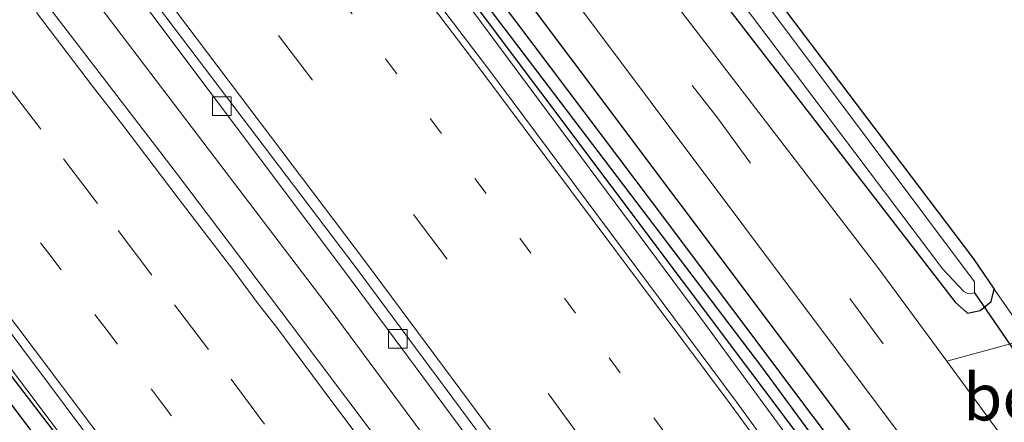
# Model space of a CAD drawing. Units: metres. Extents: x 164511 to 170003, y 369468 to 375000.
# Drawn here: x 169897 to 169949, y 369763 to 369784 of the extents above; entities that cross this region are included whole.
import ezdxf
from ezdxf.enums import TextEntityAlignment as Align

# ---------------------------------------------------------------- set-up
doc = ezdxf.new("R2010")
doc.units = ezdxf.units.M
doc.linetypes.add('VW-1-3_STREEP', pattern=[4, 1, -3])
doc.linetypes.add('VW-3-9_STREEP', pattern=[12, 3, -9])
doc.layers.get('0').update_dxf_attribs({"lineweight": 25})
for name, color, linetype, lineweight in [('B-ME-BV-GELEIDECONSTRUCTIE-GELEIDERAIL-L-B1', 213, 'BV-GELEIDERAIL', 18), ('B-ME-IE-GRASLAND-GV-B6', 93, 'Continuous', 18), ('B-ME-IE-GRONDWERKLIJN-GROND_INGERICHT-GV-B6', 253, 'Continuous', 18), ('B-ME-OG-WATER-GV-B6', 153, 'Continuous', 18), ('B-ME-VH-VERH_SOORT-BETON-OVERIG-GV-B6', 8, 'IE-TERREINAFSCHEIDING-NATUURLIJK-HOUTWAL', 18), ('B-ME-VH-VERH_SOORT-BITUMEN-GV-B6', 8, 'IE-TERREINAFSCHEIDING-NATUURLIJK-HOUTWAL', 18), ('B-ME-VV-KOLK-S-B1', 8, 'Continuous', 18), ('B-ME-VW-MARKERING-13STREEP-045-L-B1', 255, 'VW-1-3_STREEP', 18), ('B-ME-VW-MARKERING-39STREEP-015-L-B1', 255, 'VW-3-9_STREEP', 18), ('B-ME-VW-MARKERING-STREEP-015-L-B1', 7, 'Continuous', 18)]:
    doc.layers.add(name, color=color, linetype=linetype, lineweight=lineweight)
for name, color, linetype in [('B-ME-GR-BOMENRIJ-L-B1', 10, 'Continuous'), ('B-ME-GW-INSTEEKWATERGANG-L-B1', 10, 'Continuous'), ('B-ME-GW-WATERGANG-GREPPEL-L-B1', 10, 'Continuous'), ('B-ME-KW-DUIKER-L-B1', 10, 'Continuous')]:
    doc.layers.add(name, color=color, linetype=linetype)
doc.styles.add('NLCS-ISO', font='NLCS-ISO.TTF')
doc.linetypes.add('BV-GELEIDERAIL', pattern='A,10,-3,[108,NLCS.SHX,S=1,R=0,X=0,Y=0],-3', length=16)
doc.linetypes.add('IE-TERREINAFSCHEIDING-NATUURLIJK-HOUTWAL', pattern='A,7,-1.5,[67,NLCS.SHX,S=0.75,R=45,X=0,Y=0],-1.5,7,-1.5,[70,NLCS.SHX,S=0.75,R=0,X=0,Y=0],-1.5', length=20)

# ---------------------------------------------------------------- blocks, each defined once
blk = doc.blocks.new('kolk')
blk.add_lwpolyline([(-0.5, -0.5), (0.5, -0.5), (0.5, 0.5), (-0.5, 0.5)], close=True)

msp = doc.modelspace()

# ---------------------------------------------------------------- linework, layer by layer
at = {"layer": 'B-ME-BV-GELEIDECONSTRUCTIE-GELEIDERAIL-L-B1'}
for points in [[(169887.5538, 369828.0042, 28.408), (169890.9879, 369823.5822, 28.4138), (169897.6318, 369815.0268, 28.425), (169908.6218, 369800.8748, 28.478), (169920.8448, 369784.8628, 28.598), (169933.3558, 369768.0098, 28.691), (169947.8338, 369748.2238, 28.771), (169951.0076, 369743.7388, 28.7787), (169961.0528, 369729.5438, 28.803), (169973.5338, 369711.2968, 28.866), (169984.3798, 369694.8378, 28.936), (169988.0248, 369689.2608, 28.927), (169995.2278, 369678.1408, 28.869), (170000, 369670.3188, 28.8588)], [(169887.5538, 369828.0042, 28.408), (169890.9879, 369823.5822, 28.4138), (169897.6318, 369815.0268, 28.425), (169908.6218, 369800.8748, 28.478), (169920.8448, 369784.8628, 28.598), (169933.3558, 369768.0098, 28.691), (169947.8338, 369748.2238, 28.771), (169951.0076, 369743.7388, 28.7787), (169961.0528, 369729.5438, 28.803), (169973.5338, 369711.2968, 28.866), (169984.3798, 369694.8378, 28.936), (169988.0248, 369689.2608, 28.927), (169995.2278, 369678.1408, 28.869), (170000, 369670.3188, 28.8588)], [(170000, 369640.8169, 28.973), (169993.0644, 369652.2459, 28.999), (169977.2385, 369677.0989, 28.887), (169963.362, 369698.2587, 28.843), (169947.6188, 369721.427, 28.722), (169933.0841, 369742.0209, 28.642), (169913.261, 369768.8299, 28.567), (169892.3569, 369796.3341, 28.673), (169875.2877, 369818.4086, 28.6786)], [(170000, 369640.8169, 28.973), (169993.0644, 369652.2459, 28.999), (169977.2385, 369677.0989, 28.887), (169963.362, 369698.2587, 28.843), (169947.6188, 369721.427, 28.722), (169933.0841, 369742.0209, 28.642), (169913.261, 369768.8299, 28.567), (169892.3569, 369796.3341, 28.673), (169875.2877, 369818.4086, 28.6786)], [(169860.3994, 369811.6774, 28.2781), (169864.3655, 369806.5609, 28.2639), (169865.7453, 369804.7809, 28.259), (169879.5953, 369787.3299, 28.268), (169893.2133, 369769.5609, 28.232), (169906.9163, 369751.3649, 28.242), (169919.5493, 369734.1219, 28.273), (169923.9224, 369728.0124, 28.2869), (169929.9553, 369719.5839, 28.306), (169942.4193, 369701.5729, 28.359), (169955.2443, 369682.5639, 28.464), (169966.3693, 369665.9279, 28.579), (169978.0183, 369647.2019, 28.63), (169980.3613, 369643.3697, 28.6559), (169990.3933, 369626.9619, 28.767), (170000, 369611.152, 28.8881)], [(169860.3994, 369811.6774, 28.2781), (169864.3655, 369806.5609, 28.2639), (169865.7453, 369804.7809, 28.259), (169879.5953, 369787.3299, 28.268), (169893.2133, 369769.5609, 28.232), (169906.9163, 369751.3649, 28.242), (169919.5493, 369734.1219, 28.273), (169923.9224, 369728.0124, 28.2869), (169929.9553, 369719.5839, 28.306), (169942.4193, 369701.5729, 28.359), (169955.2443, 369682.5639, 28.464), (169966.3693, 369665.9279, 28.579), (169978.0183, 369647.2019, 28.63), (169980.3613, 369643.3697, 28.6559), (169990.3933, 369626.9619, 28.767), (170000, 369611.152, 28.8881)]]:
    msp.add_polyline3d(points, dxfattribs=at)
at = {"layer": 'B-ME-GR-BOMENRIJ-L-B1'}
msp.add_polyline3d([(169889.784, 369829.344, 27.561), (169920.331, 369790.035, 27.618), (169943.268, 369759.446, 27.627), (169966.343, 369727.905, 27.707)], dxfattribs=at)
at = {"layer": 'B-ME-GW-INSTEEKWATERGANG-L-B1'}
for points in [[(169899.743, 369835.332, 27.558), (169905.039, 369827.948, 27.346), (169918.59, 369810.379, 27.408), (169933.308, 369790.583, 27.426), (169947.651, 369771.594, 27.404), (169948.767, 369769.971, 27.404)], [(169896.881, 369833.611, 27.562), (169911.965, 369814.193, 27.533), (169929.516, 369791.507, 27.475), (169946.68, 369769.272, 27.408), (169947.336, 369768.685, 27.404), (169948.01, 369768.836, 27.404), (169948.605, 369769.31, 27.404), (169948.767, 369769.971, 27.404)], [(169889.23, 369829.011, 27.616), (169910.619, 369800.959, 27.649), (169930.404, 369774.683, 27.613), (169952.068, 369745.809, 27.613), (169971.49, 369718.584, 27.564), (169985.15, 369697.615, 27.56), (169997.767, 369678.122, 27.778), (170000, 369674.5244, 27.8051)], [(169889.23, 369829.011, 27.616), (169910.619, 369800.959, 27.649), (169930.404, 369774.683, 27.613), (169952.068, 369745.809, 27.613), (169971.49, 369718.584, 27.564), (169985.15, 369697.615, 27.56), (169997.767, 369678.122, 27.778), (170000, 369674.5244, 27.8051)], [(169887.861, 369828.189, 27.642), (169900.049, 369812.415, 27.538), (169920.709, 369785.565, 27.671), (169939.588, 369760.383, 27.68), (169955.159, 369739.028, 27.702), (169967.139, 369722.254, 27.72), (169972.207, 369714.47, 27.765), (169979.251, 369703.963, 27.885), (169987.223, 369691.822, 27.916), (169998.713, 369674.442, 27.956), (170000, 369672.3776, 27.9648)], [(169887.861, 369828.189, 27.642), (169900.049, 369812.415, 27.538), (169920.709, 369785.565, 27.671), (169939.588, 369760.383, 27.68), (169955.159, 369739.028, 27.702), (169967.139, 369722.254, 27.72), (169972.207, 369714.47, 27.765), (169979.251, 369703.963, 27.885), (169987.223, 369691.822, 27.916), (169998.713, 369674.442, 27.956), (170000, 369672.3776, 27.9648)], [(169860.462, 369811.715, 27.48), (169873.263, 369795.06, 27.524), (169888.13, 369775.759, 27.64), (169904.62, 369754.252, 27.622), (169920.334, 369732.672, 27.578), (169938.171, 369707.308, 27.555), (169952.852, 369685.379, 27.573)]]:
    msp.add_polyline3d(points, dxfattribs=at)
at = {"layer": 'B-ME-GW-WATERGANG-GREPPEL-L-B1'}
for points in [[(169888.383, 369828.503, 26.971), (169901.445, 369811.531, 27.016), (169918.495, 369789.285, 27.016), (169936.308, 369765.813, 26.963), (169954.624, 369740.841, 27.056), (169971.048, 369717.696, 27.065), (169979.292, 369704.973, 27.141), (169992.975, 369684.37, 27.154), (170000, 369673.2959, 27.1716)], [(169888.383, 369828.503, 26.971), (169901.445, 369811.531, 27.016), (169918.495, 369789.285, 27.016), (169936.308, 369765.813, 26.963), (169954.624, 369740.841, 27.056), (169971.048, 369717.696, 27.065), (169979.292, 369704.973, 27.141), (169992.975, 369684.37, 27.154), (170000, 369673.2959, 27.1716)], [(169859.689, 369811.251, 26.548), (169874.199, 369792.318, 26.593), (169893.913, 369766.77, 26.736), (169911.519, 369743.263, 26.691), (169931.201, 369715.827, 26.78), (169950.689, 369687.16, 26.803), (169967.573, 369660.656, 26.803), (169983.415, 369634.372, 26.954), (170000, 369606.6449, 26.9707)], [(169859.689, 369811.251, 26.548), (169874.199, 369792.318, 26.593), (169893.913, 369766.77, 26.736), (169911.519, 369743.263, 26.691), (169931.201, 369715.827, 26.78), (169950.689, 369687.16, 26.803), (169967.573, 369660.656, 26.803), (169983.415, 369634.372, 26.954), (170000, 369606.6449, 26.9707)]]:
    msp.add_polyline3d(points, dxfattribs=at)
at = {"layer": 'B-ME-IE-GRASLAND-GV-B6'}
for points in [[(169899.743, 369835.332, 27.558), (169905.039, 369827.948, 27.346), (169918.59, 369810.379, 27.408), (169933.308, 369790.583, 27.426), (169947.651, 369771.594, 27.404), (169948.767, 369769.971, 27.404), (169948.605, 369769.31, 27.404), (169948.01, 369768.836, 27.404), (169947.336, 369768.685, 27.404), (169946.68, 369769.272, 27.408), (169929.516, 369791.507, 27.475), (169911.965, 369814.193, 27.533), (169896.881, 369833.611, 27.562), (169897.961, 369834.26, 26.472), (169926.395, 369797.081, 26.433), (169946.019, 369771.045, 26.433), (169947.132, 369769.842, 26.433), (169947.385, 369769.72, 26.433), (169947.707, 369769.782, 26.433), (169947.711, 369770.361, 26.433), (169930.683, 369793.14, 26.455), (169910.572, 369819.411, 26.473), (169898.706, 369834.708, 26.472), (169899.743, 369835.332, 27.558)], [(169896.881, 369833.611, 27.562), (169911.965, 369814.193, 27.533), (169929.516, 369791.507, 27.475), (169946.68, 369769.272, 27.408), (169947.336, 369768.685, 27.404), (169948.01, 369768.836, 27.404), (169948.605, 369769.31, 27.404), (169948.767, 369769.971, 27.404), (169950.616, 369767.322, 27.439), (169946.224, 369766.115, 27.627), (169942.54, 369771.128, 27.627), (169925.537, 369793.295, 27.698), (169908.004, 369816.074, 27.725), (169895.241, 369832.625, 27.644), (169896.881, 369833.611, 27.562)], [(170000, 369674.5244, 27.8051), (169997.767, 369678.122, 27.778), (169985.15, 369697.615, 27.56), (169971.49, 369718.584, 27.564), (169952.068, 369745.809, 27.613), (169930.404, 369774.683, 27.613), (169910.619, 369800.959, 27.649), (169889.23, 369829.011, 27.616), (169891.756, 369830.53, 27.668), (169905.249, 369812.999, 27.662), (169925.382, 369786.695, 27.676), (169945.395, 369759.95, 27.698), (169957.019, 369743.938, 27.702), (169974.697, 369718.837, 27.685), (169984.931, 369703.99, 27.778), (169997.023, 369686.586, 27.836), (170000, 369682.1001, 27.8874), (170000, 369674.5244, 27.8051)], [(170000, 369674.5244, 27.8051), (169997.767, 369678.122, 27.778), (169985.15, 369697.615, 27.56), (169971.49, 369718.584, 27.564), (169952.068, 369745.809, 27.613), (169930.404, 369774.683, 27.613), (169910.619, 369800.959, 27.649), (169889.23, 369829.011, 27.616), (169891.756, 369830.53, 27.668), (169905.249, 369812.999, 27.662), (169925.382, 369786.695, 27.676), (169945.395, 369759.95, 27.698), (169957.019, 369743.938, 27.702), (169974.697, 369718.837, 27.685), (169984.931, 369703.99, 27.778), (169997.023, 369686.586, 27.836), (170000, 369682.1001, 27.8874), (170000, 369674.5244, 27.8051)], [(170000, 369674.5244, 27.8051), (170000, 369673.2959, 27.1716), (169992.975, 369684.37, 27.154), (169979.292, 369704.973, 27.141), (169971.048, 369717.696, 27.065), (169954.624, 369740.841, 27.056), (169936.308, 369765.813, 26.963), (169918.495, 369789.285, 27.016), (169901.445, 369811.531, 27.016), (169888.383, 369828.503, 26.971), (169889.23, 369829.011, 27.616), (169910.619, 369800.959, 27.649), (169930.404, 369774.683, 27.613), (169952.068, 369745.809, 27.613), (169971.49, 369718.584, 27.564), (169985.15, 369697.615, 27.56), (169997.767, 369678.122, 27.778), (170000, 369674.5244, 27.8051)], [(170000, 369674.5244, 27.8051), (170000, 369673.2959, 27.1716), (169992.975, 369684.37, 27.154), (169979.292, 369704.973, 27.141), (169971.048, 369717.696, 27.065), (169954.624, 369740.841, 27.056), (169936.308, 369765.813, 26.963), (169918.495, 369789.285, 27.016), (169901.445, 369811.531, 27.016), (169888.383, 369828.503, 26.971), (169889.23, 369829.011, 27.616), (169910.619, 369800.959, 27.649), (169930.404, 369774.683, 27.613), (169952.068, 369745.809, 27.613), (169971.49, 369718.584, 27.564), (169985.15, 369697.615, 27.56), (169997.767, 369678.122, 27.778), (170000, 369674.5244, 27.8051)], [(170000, 369672.3776, 27.9648), (170000, 369668.3302, 28.3599), (169990.786, 369682.864, 28.232), (169978.728, 369701.4, 28.188), (169967.547, 369718.095, 28.134), (169955.42, 369735.469, 27.97), (169944.986, 369750.099, 27.97), (169934.944, 369763.952, 27.921), (169921.592, 369781.887, 27.854), (169905.589, 369802.881, 27.849), (169886.549, 369827.4, 27.727), (169887.861, 369828.189, 27.642), (169900.049, 369812.415, 27.538), (169920.709, 369785.565, 27.671), (169939.588, 369760.383, 27.68), (169955.159, 369739.028, 27.702), (169967.139, 369722.254, 27.72), (169972.207, 369714.47, 27.765), (169979.251, 369703.963, 27.885), (169987.223, 369691.822, 27.916), (169998.713, 369674.442, 27.956), (170000, 369672.3776, 27.9648)], [(170000, 369672.3776, 27.9648), (170000, 369668.3302, 28.3599), (169990.786, 369682.864, 28.232), (169978.728, 369701.4, 28.188), (169967.547, 369718.095, 28.134), (169955.42, 369735.469, 27.97), (169944.986, 369750.099, 27.97), (169934.944, 369763.952, 27.921), (169921.592, 369781.887, 27.854), (169905.589, 369802.881, 27.849), (169886.549, 369827.4, 27.727), (169887.861, 369828.189, 27.642), (169900.049, 369812.415, 27.538), (169920.709, 369785.565, 27.671), (169939.588, 369760.383, 27.68), (169955.159, 369739.028, 27.702), (169967.139, 369722.254, 27.72), (169972.207, 369714.47, 27.765), (169979.251, 369703.963, 27.885), (169987.223, 369691.822, 27.916), (169998.713, 369674.442, 27.956), (170000, 369672.3776, 27.9648)], [(170000, 369673.2959, 27.1716), (170000, 369672.3776, 27.9648), (169998.713, 369674.442, 27.956), (169987.223, 369691.822, 27.916), (169979.251, 369703.963, 27.885), (169972.207, 369714.47, 27.765), (169967.139, 369722.254, 27.72), (169955.159, 369739.028, 27.702), (169939.588, 369760.383, 27.68), (169920.709, 369785.565, 27.671), (169900.049, 369812.415, 27.538), (169887.861, 369828.189, 27.642), (169888.383, 369828.503, 26.971), (169901.445, 369811.531, 27.016), (169918.495, 369789.285, 27.016), (169936.308, 369765.813, 26.963), (169954.624, 369740.841, 27.056), (169971.048, 369717.696, 27.065), (169979.292, 369704.973, 27.141), (169992.975, 369684.37, 27.154), (170000, 369673.2959, 27.1716)], [(170000, 369673.2959, 27.1716), (170000, 369672.3776, 27.9648), (169998.713, 369674.442, 27.956), (169987.223, 369691.822, 27.916), (169979.251, 369703.963, 27.885), (169972.207, 369714.47, 27.765), (169967.139, 369722.254, 27.72), (169955.159, 369739.028, 27.702), (169939.588, 369760.383, 27.68), (169920.709, 369785.565, 27.671), (169900.049, 369812.415, 27.538), (169887.861, 369828.189, 27.642), (169888.383, 369828.503, 26.971), (169901.445, 369811.531, 27.016), (169918.495, 369789.285, 27.016), (169936.308, 369765.813, 26.963), (169954.624, 369740.841, 27.056), (169971.048, 369717.696, 27.065), (169979.292, 369704.973, 27.141), (169992.975, 369684.37, 27.154), (170000, 369673.2959, 27.1716)], [(170000, 369606.6449, 26.9707), (169983.415, 369634.372, 26.954), (169967.573, 369660.656, 26.803), (169950.689, 369687.16, 26.803), (169931.201, 369715.827, 26.78), (169911.519, 369743.263, 26.691), (169893.913, 369766.77, 26.736), (169874.199, 369792.318, 26.593), (169859.689, 369811.251, 26.548), (169860.462, 369811.715, 27.48), (169873.263, 369795.06, 27.524), (169888.13, 369775.759, 27.64), (169904.62, 369754.252, 27.622), (169920.334, 369732.672, 27.578), (169938.171, 369707.308, 27.555), (169952.852, 369685.379, 27.573), (169969.839, 369658.675, 27.805), (169985.71, 369632.123, 27.849), (169994.788, 369616.964, 27.885), (170000, 369608.1164, 27.8889), (170000, 369606.6449, 26.9707)], [(170000, 369606.6449, 26.9707), (169983.415, 369634.372, 26.954), (169967.573, 369660.656, 26.803), (169950.689, 369687.16, 26.803), (169931.201, 369715.827, 26.78), (169911.519, 369743.263, 26.691), (169893.913, 369766.77, 26.736), (169874.199, 369792.318, 26.593), (169859.689, 369811.251, 26.548), (169860.462, 369811.715, 27.48), (169873.263, 369795.06, 27.524), (169888.13, 369775.759, 27.64), (169904.62, 369754.252, 27.622), (169920.334, 369732.672, 27.578), (169938.171, 369707.308, 27.555), (169952.852, 369685.379, 27.573), (169969.839, 369658.675, 27.805), (169985.71, 369632.123, 27.849), (169994.788, 369616.964, 27.885), (170000, 369608.1164, 27.8889), (170000, 369606.6449, 26.9707)], [(169952.852, 369685.379, 27.573), (169938.171, 369707.308, 27.555), (169920.334, 369732.672, 27.578), (169904.62, 369754.252, 27.622), (169888.13, 369775.759, 27.64), (169873.263, 369795.06, 27.524), (169860.462, 369811.715, 27.48)], [(169952.852, 369685.379, 27.573), (169938.171, 369707.308, 27.555), (169920.334, 369732.672, 27.578), (169904.62, 369754.252, 27.622), (169888.13, 369775.759, 27.64), (169873.263, 369795.06, 27.524), (169860.462, 369811.715, 27.48)], [(170000, 369606.6449, 26.9707), (170000, 369604.7165, 27.6925), (169993.167, 369616.47, 27.765), (169979.132, 369639.479, 27.716), (169967.752, 369658.819, 27.72), (169958.212, 369673.675, 27.667), (169946.291, 369692.206, 27.515), (169937.18, 369705.393, 27.533), (169923.887, 369724.67, 27.569), (169912.399, 369740.312, 27.578), (169899.022, 369758.418, 27.649), (169884.793, 369777.157, 27.649), (169870.339, 369796.03, 27.68), (169858.856, 369810.75, 27.73), (169859.689, 369811.251, 26.548), (169874.199, 369792.318, 26.593), (169893.913, 369766.77, 26.736), (169911.519, 369743.263, 26.691), (169931.201, 369715.827, 26.78), (169950.689, 369687.16, 26.803), (169967.573, 369660.656, 26.803), (169983.415, 369634.372, 26.954), (170000, 369606.6449, 26.9707)], [(170000, 369606.6449, 26.9707), (170000, 369604.7165, 27.6925), (169993.167, 369616.47, 27.765), (169979.132, 369639.479, 27.716), (169967.752, 369658.819, 27.72), (169958.212, 369673.675, 27.667), (169946.291, 369692.206, 27.515), (169937.18, 369705.393, 27.533), (169923.887, 369724.67, 27.569), (169912.399, 369740.312, 27.578), (169899.022, 369758.418, 27.649), (169884.793, 369777.157, 27.649), (169870.339, 369796.03, 27.68), (169858.856, 369810.75, 27.73), (169859.689, 369811.251, 26.548), (169874.199, 369792.318, 26.593), (169893.913, 369766.77, 26.736), (169911.519, 369743.263, 26.691), (169931.201, 369715.827, 26.78), (169950.689, 369687.16, 26.803), (169967.573, 369660.656, 26.803), (169983.415, 369634.372, 26.954), (170000, 369606.6449, 26.9707)], [(169867.7519, 369804.5085, 27.693), (169873.8986, 369796.6211, 27.6946), (169880.0183, 369788.7118, 27.6826), (169886.0772, 369780.7563, 27.6783), (169892.1953, 369772.8541, 27.6841), (169898.1868, 369764.8476, 27.6255), (169904.1736, 369756.838, 27.613), (169910.1643, 369748.8304, 27.6004), (169916.1018, 369740.7855, 27.6094), (169921.9712, 369732.6879, 27.604), (169927.7873, 369724.5659, 27.5879), (169933.5132, 369716.3674, 27.6094), (169937.6346, 369710.4877, 27.6281), (169940.1868, 369706.7915, 27.6169), (169945.7928, 369698.5137, 27.642), (169951.403, 369690.2357, 27.6993), (169957.3652, 369681.2153, 27.7014)], [(169867.7519, 369804.5085, 27.693), (169873.8986, 369796.6211, 27.6946), (169880.0183, 369788.7118, 27.6826), (169886.0772, 369780.7563, 27.6783), (169892.1953, 369772.8541, 27.6841), (169898.1868, 369764.8476, 27.6255), (169904.1736, 369756.838, 27.613), (169910.1643, 369748.8304, 27.6004), (169916.1018, 369740.7855, 27.6094), (169921.9712, 369732.6879, 27.604), (169927.7873, 369724.5659, 27.5879), (169933.5132, 369716.3674, 27.6094), (169937.6346, 369710.4877, 27.6281), (169940.1868, 369706.7915, 27.6169), (169945.7928, 369698.5137, 27.642), (169951.403, 369690.2357, 27.6993), (169957.3652, 369681.2153, 27.7014)], [(169974.1062, 369678.0559, 28.018), (169968.6326, 369686.4246, 27.9805), (169963.1236, 369694.7707, 27.9386), (169957.554, 369703.0769, 27.9081), (169951.9467, 369711.3569, 27.8741), (169946.2963, 369719.5599, 27.8613), (169940.5495, 369727.7437, 27.8703), (169934.7994, 369735.9339, 27.8434), (169928.91, 369744.0158, 27.8363), (169923.0808, 369752.1434, 27.8345), (169917.0788, 369760.1422, 27.8363), (169911.0768, 369768.1415, 27.8452), (169905.0417, 369776.1217, 27.8631), (169898.9503, 369784.0534, 27.8769), (169892.8775, 369791.9978, 27.8735)], [(169974.1062, 369678.0559, 28.018), (169968.6326, 369686.4246, 27.9805), (169963.1236, 369694.7707, 27.9386), (169957.554, 369703.0769, 27.9081), (169951.9467, 369711.3569, 27.8741), (169946.2963, 369719.5599, 27.8613), (169940.5495, 369727.7437, 27.8703), (169934.7994, 369735.9339, 27.8434), (169928.91, 369744.0158, 27.8363), (169923.0808, 369752.1434, 27.8345), (169917.0788, 369760.1422, 27.8363), (169911.0768, 369768.1415, 27.8452), (169905.0417, 369776.1217, 27.8631), (169898.9503, 369784.0534, 27.8769), (169892.8775, 369791.9978, 27.8735)], [(169899.598, 369790.144, 27.836), (169913.986, 369770.933, 27.747), (169924.619, 369756.581, 27.667), (169923.795, 369756.005, 27.66), (169924.697, 369754.764, 27.66), (169925.512, 369755.369, 27.66), (169926.511, 369754.015, 27.653), (169937.595, 369738.741, 27.742), (169950.205, 369721.016, 27.796), (169954.374, 369714.857, 27.813), (169953.533, 369714.274, 27.816), (169954.374, 369713.108, 27.816), (169955.173, 369713.675, 27.816), (169962.077, 369703.44, 27.845), (169972.572, 369687.811, 27.925), (169982.204, 369672.582, 27.989)], [(169899.598, 369790.144, 27.836), (169913.986, 369770.933, 27.747), (169924.619, 369756.581, 27.667), (169923.795, 369756.005, 27.66), (169924.697, 369754.764, 27.66), (169925.512, 369755.369, 27.66), (169926.511, 369754.015, 27.653), (169937.595, 369738.741, 27.742), (169950.205, 369721.016, 27.796), (169954.374, 369714.857, 27.813), (169953.533, 369714.274, 27.816), (169954.374, 369713.108, 27.816), (169955.173, 369713.675, 27.816), (169962.077, 369703.44, 27.845), (169972.572, 369687.811, 27.925), (169982.204, 369672.582, 27.989)]]:
    msp.add_polyline3d(points, dxfattribs=at)
at = {"layer": 'B-ME-IE-GRONDWERKLIJN-GROND_INGERICHT-GV-B6'}
msp.add_polyline3d([(170000, 369793.3281, 27.0924), (170000, 369697.5727, 27.2886), (169994.028, 369706.304, 27.221), (169976.095, 369731.906, 27.101), (169961.553, 369752.348, 27.074), (169955.003, 369761.164, 27.07), (169953.738, 369762.849, 27.065), (169952.145, 369765.131, 27.49), (169950.616, 369767.322, 27.439), (169948.767, 369769.971, 27.404), (169947.651, 369771.594, 27.404), (169933.308, 369790.583, 27.426), (169918.59, 369810.379, 27.408), (169905.039, 369827.948, 27.346), (169899.743, 369835.332, 27.558), (169946.969, 369863.725, 27.046), (170000, 369793.3281, 27.0924)], dxfattribs=at)
msp.add_polyline3d([(170000, 369793.3281, 27.0924), (170000, 369697.5727, 27.2886), (169994.028, 369706.304, 27.221), (169976.095, 369731.906, 27.101), (169961.553, 369752.348, 27.074), (169955.003, 369761.164, 27.07), (169953.738, 369762.849, 27.065), (169952.145, 369765.131, 27.49), (169950.616, 369767.322, 27.439), (169948.767, 369769.971, 27.404), (169947.651, 369771.594, 27.404), (169933.308, 369790.583, 27.426), (169918.59, 369810.379, 27.408), (169905.039, 369827.948, 27.346), (169899.743, 369835.332, 27.558), (169946.969, 369863.725, 27.046), (170000, 369793.3281, 27.0924)], dxfattribs=at)
at = {"layer": 'B-ME-KW-DUIKER-L-B1'}
msp.add_line((169947.707, 369769.782, 26.433), (169952.871, 369762.198, 26.504), dxfattribs=at)
at = {"layer": 'B-ME-OG-WATER-GV-B6'}
msp.add_polyline3d([(169898.706, 369834.708, 26.472), (169910.572, 369819.411, 26.473), (169930.683, 369793.14, 26.455), (169947.711, 369770.361, 26.433), (169947.707, 369769.782, 26.433), (169947.385, 369769.72, 26.433), (169947.132, 369769.842, 26.433), (169946.019, 369771.045, 26.433), (169926.395, 369797.081, 26.433), (169897.961, 369834.26, 26.472), (169898.706, 369834.708, 26.472)], dxfattribs=at)
at = {"layer": 'B-ME-VH-VERH_SOORT-BETON-OVERIG-GV-B6'}
for points in [[(169982.204, 369672.582, 27.989), (169972.572, 369687.811, 27.925), (169962.077, 369703.44, 27.845), (169955.173, 369713.675, 27.816), (169954.374, 369713.108, 27.816), (169953.533, 369714.274, 27.816), (169954.374, 369714.857, 27.813), (169950.205, 369721.016, 27.796), (169937.595, 369738.741, 27.742), (169926.511, 369754.015, 27.653), (169925.512, 369755.369, 27.66), (169924.697, 369754.764, 27.66), (169923.795, 369756.005, 27.66), (169924.619, 369756.581, 27.667), (169913.986, 369770.933, 27.747), (169899.598, 369790.144, 27.836)], [(169982.204, 369672.582, 27.989), (169972.572, 369687.811, 27.925), (169962.077, 369703.44, 27.845), (169955.173, 369713.675, 27.816), (169954.374, 369713.108, 27.816), (169953.533, 369714.274, 27.816), (169954.374, 369714.857, 27.813), (169950.205, 369721.016, 27.796), (169937.595, 369738.741, 27.742), (169926.511, 369754.015, 27.653), (169925.512, 369755.369, 27.66), (169924.697, 369754.764, 27.66), (169923.795, 369756.005, 27.66), (169924.619, 369756.581, 27.667), (169913.986, 369770.933, 27.747), (169899.598, 369790.144, 27.836)], [(169899.99, 369790.425, 27.836), (169914.544, 369771.194, 27.747), (169927.066, 369754.313, 27.653), (169938.167, 369739.093, 27.742), (169950.752, 369721.256, 27.796), (169962.749, 369703.726, 27.845), (169973.273, 369687.912, 27.925), (169985.021, 369669.492, 28.001)], [(169899.99, 369790.425, 27.836), (169914.544, 369771.194, 27.747), (169927.066, 369754.313, 27.653), (169938.167, 369739.093, 27.742), (169950.752, 369721.256, 27.796), (169962.749, 369703.726, 27.845), (169973.273, 369687.912, 27.925), (169985.021, 369669.492, 28.001)], [(169949.838, 369761.197, 27.627), (169946.224, 369766.115, 27.627), (169950.616, 369767.322, 27.439), (169952.145, 369765.131, 27.49), (169949.838, 369761.197, 27.627)]]:
    msp.add_polyline3d(points, dxfattribs=at)
at = {"layer": 'B-ME-VH-VERH_SOORT-BITUMEN-GV-B6'}
for points in [[(170000, 369689.2046, 27.9209), (170000, 369682.1001, 27.8874), (169997.023, 369686.586, 27.836), (169984.931, 369703.99, 27.778), (169974.697, 369718.837, 27.685), (169957.019, 369743.938, 27.702), (169945.395, 369759.95, 27.698), (169925.382, 369786.695, 27.676), (169905.249, 369812.999, 27.662), (169891.756, 369830.53, 27.668), (169893.385, 369831.509, 27.668), (169895.241, 369832.625, 27.644), (169908.004, 369816.074, 27.725), (169925.537, 369793.295, 27.698), (169942.54, 369771.128, 27.627), (169946.224, 369766.115, 27.627), (169949.838, 369761.197, 27.627), (169951.315, 369759.187, 27.627), (169959.658, 369747.395, 27.738), (169974.266, 369726.473, 27.934), (169987.739, 369707.135, 27.783), (169998.561, 369691.348, 27.916), (170000, 369689.2046, 27.9209)], [(170000, 369689.2046, 27.9209), (170000, 369682.1001, 27.8874), (169997.023, 369686.586, 27.836), (169984.931, 369703.99, 27.778), (169974.697, 369718.837, 27.685), (169957.019, 369743.938, 27.702), (169945.395, 369759.95, 27.698), (169925.382, 369786.695, 27.676), (169905.249, 369812.999, 27.662), (169891.756, 369830.53, 27.668), (169893.385, 369831.509, 27.668), (169895.241, 369832.625, 27.644), (169908.004, 369816.074, 27.725), (169925.537, 369793.295, 27.698), (169942.54, 369771.128, 27.627), (169946.224, 369766.115, 27.627), (169949.838, 369761.197, 27.627), (169951.315, 369759.187, 27.627), (169959.658, 369747.395, 27.738), (169974.266, 369726.473, 27.934), (169987.739, 369707.135, 27.783), (169998.561, 369691.348, 27.916), (170000, 369689.2046, 27.9209)], [(169985.021, 369669.492, 28.001), (169973.273, 369687.912, 27.925), (169962.749, 369703.726, 27.845), (169950.752, 369721.256, 27.796), (169938.167, 369739.093, 27.742), (169927.066, 369754.313, 27.653), (169914.544, 369771.194, 27.747), (169899.99, 369790.425, 27.836), (169887.984, 369805.911, 28.001), (169876.014, 369821.066, 27.997), (169876.704, 369821.481, 27.985), (169879.817, 369823.352, 27.885), (169883.119, 369825.337, 27.803), (169886.345, 369827.278, 27.726), (169886.549, 369827.4, 27.727), (169905.589, 369802.881, 27.849), (169921.592, 369781.887, 27.854), (169934.944, 369763.952, 27.921), (169944.986, 369750.099, 27.97), (169955.42, 369735.469, 27.97), (169967.547, 369718.095, 28.134), (169978.728, 369701.4, 28.188), (169990.786, 369682.864, 28.232)], [(169985.021, 369669.492, 28.001), (169973.273, 369687.912, 27.925), (169962.749, 369703.726, 27.845), (169950.752, 369721.256, 27.796), (169938.167, 369739.093, 27.742), (169927.066, 369754.313, 27.653), (169914.544, 369771.194, 27.747), (169899.99, 369790.425, 27.836), (169887.984, 369805.911, 28.001), (169876.014, 369821.066, 27.997), (169876.704, 369821.481, 27.985), (169879.817, 369823.352, 27.885), (169883.119, 369825.337, 27.803), (169886.345, 369827.278, 27.726), (169886.549, 369827.4, 27.727), (169905.589, 369802.881, 27.849), (169921.592, 369781.887, 27.854), (169934.944, 369763.952, 27.921), (169944.986, 369750.099, 27.97), (169955.42, 369735.469, 27.97), (169967.547, 369718.095, 28.134), (169978.728, 369701.4, 28.188), (169990.786, 369682.864, 28.232)], [(169861.6477, 369812.4299, 27.6876), (169869.9231, 369814.5644, 27.853), (169873.7315, 369815.5468, 27.9105), (169874.5642, 369815.7616, 27.8533), (169880.6637, 369807.8369, 27.855), (169886.7975, 369799.9366, 27.852), (169892.8775, 369791.9978, 27.8735), (169898.9503, 369784.0534, 27.8769), (169905.0417, 369776.1217, 27.8631), (169911.0768, 369768.1415, 27.8452), (169917.0788, 369760.1422, 27.8363), (169923.0808, 369752.1434, 27.8345), (169928.91, 369744.0158, 27.8363), (169934.7994, 369735.9339, 27.8434), (169940.5495, 369727.7437, 27.8703), (169946.2963, 369719.5599, 27.8613), (169951.9467, 369711.3569, 27.8741), (169957.554, 369703.0769, 27.9081), (169963.1236, 369694.7707, 27.9386), (169968.6326, 369686.4246, 27.9805), (169974.1062, 369678.0559, 28.018)], [(169861.6477, 369812.4299, 27.6876), (169869.9231, 369814.5644, 27.853), (169873.7315, 369815.5468, 27.9105), (169874.5642, 369815.7616, 27.8533), (169880.6637, 369807.8369, 27.855), (169886.7975, 369799.9366, 27.852), (169892.8775, 369791.9978, 27.8735), (169898.9503, 369784.0534, 27.8769), (169905.0417, 369776.1217, 27.8631), (169911.0768, 369768.1415, 27.8452), (169917.0788, 369760.1422, 27.8363), (169923.0808, 369752.1434, 27.8345), (169928.91, 369744.0158, 27.8363), (169934.7994, 369735.9339, 27.8434), (169940.5495, 369727.7437, 27.8703), (169946.2963, 369719.5599, 27.8613), (169951.9467, 369711.3569, 27.8741), (169957.554, 369703.0769, 27.9081), (169963.1236, 369694.7707, 27.9386), (169968.6326, 369686.4246, 27.9805), (169974.1062, 369678.0559, 28.018)], [(169957.3652, 369681.2153, 27.7014), (169951.403, 369690.2357, 27.6993), (169945.7928, 369698.5137, 27.642), (169940.1868, 369706.7915, 27.6169), (169937.6346, 369710.4877, 27.6281), (169933.5132, 369716.3674, 27.6094), (169927.7873, 369724.5659, 27.5879), (169921.9712, 369732.6879, 27.604), (169916.1018, 369740.7855, 27.6094), (169910.1643, 369748.8304, 27.6004), (169904.1736, 369756.838, 27.613), (169898.1868, 369764.8476, 27.6255), (169892.1953, 369772.8541, 27.6841), (169886.0772, 369780.7563, 27.6783), (169880.0183, 369788.7118, 27.6826), (169873.8986, 369796.6211, 27.6946), (169867.7519, 369804.5085, 27.693)], [(169957.3652, 369681.2153, 27.7014), (169951.403, 369690.2357, 27.6993), (169945.7928, 369698.5137, 27.642), (169940.1868, 369706.7915, 27.6169), (169937.6346, 369710.4877, 27.6281), (169933.5132, 369716.3674, 27.6094), (169927.7873, 369724.5659, 27.5879), (169921.9712, 369732.6879, 27.604), (169916.1018, 369740.7855, 27.6094), (169910.1643, 369748.8304, 27.6004), (169904.1736, 369756.838, 27.613), (169898.1868, 369764.8476, 27.6255), (169892.1953, 369772.8541, 27.6841), (169886.0772, 369780.7563, 27.6783), (169880.0183, 369788.7118, 27.6826), (169873.8986, 369796.6211, 27.6946), (169867.7519, 369804.5085, 27.693)]]:
    msp.add_polyline3d(points, dxfattribs=at)
at = {"layer": 'B-ME-VW-MARKERING-13STREEP-045-L-B1'}
for points in [[(169883.119, 369825.337, 27.803), (169896.613, 369807.898, 27.84), (169913.789, 369785.527, 27.858), (169935.455, 369756.495, 27.916), (169947.338, 369740.074, 27.974), (169956.591, 369726.843, 28.005), (169970.344, 369706.847, 28.059), (169981.363, 369690.107, 28.134), (169994.407, 369669.692, 28.188), (170000, 369660.6599, 28.2463)], [(169883.119, 369825.337, 27.803), (169896.613, 369807.898, 27.84), (169913.789, 369785.527, 27.858), (169935.455, 369756.495, 27.916), (169947.338, 369740.074, 27.974), (169956.591, 369726.843, 28.005), (169970.344, 369706.847, 28.059), (169981.363, 369690.107, 28.134), (169994.407, 369669.692, 28.188), (170000, 369660.6599, 28.2463)], [(169886.2571, 369787.3672, 27.7841), (169889.3072, 369783.4063, 27.7844), (169892.2395, 369779.5929, 27.7828), (169895.283, 369775.6322, 27.7814), (169898.2043, 369771.809, 27.7771), (169901.2269, 369767.8263, 27.7715), (169904.1207, 369763.9902, 27.7651), (169907.1258, 369759.9946, 27.7554), (169910.0014, 369756.1512, 27.7499), (169912.8594, 369752.2896, 27.7438), (169915.8245, 369748.2759, 27.7427), (169918.6703, 369744.3997, 27.7441), (169921.5116, 369740.5182, 27.7437), (169924.4471, 369736.4826, 27.7433), (169927.3676, 369732.4249, 27.7423), (169930.2686, 369728.3641, 27.7477), (169933.1527, 369724.2934, 27.753), (169935.9269, 369720.3581, 27.7606), (169938.7791, 369716.2597, 27.7629), (169941.6223, 369712.1474, 27.7702), (169944.4491, 369708.0244, 27.7791), (169947.2652, 369703.8944, 27.7875), (169949.962, 369699.9116, 27.7949)], [(169886.2571, 369787.3672, 27.7841), (169889.3072, 369783.4063, 27.7844), (169892.2395, 369779.5929, 27.7828), (169895.283, 369775.6322, 27.7814), (169898.2043, 369771.809, 27.7771), (169901.2269, 369767.8263, 27.7715), (169904.1207, 369763.9902, 27.7651), (169907.1258, 369759.9946, 27.7554), (169910.0014, 369756.1512, 27.7499), (169912.8594, 369752.2896, 27.7438), (169915.8245, 369748.2759, 27.7427), (169918.6703, 369744.3997, 27.7441), (169921.5116, 369740.5182, 27.7437), (169924.4471, 369736.4826, 27.7433), (169927.3676, 369732.4249, 27.7423), (169930.2686, 369728.3641, 27.7477), (169933.1527, 369724.2934, 27.753), (169935.9269, 369720.3581, 27.7606), (169938.7791, 369716.2597, 27.7629), (169941.6223, 369712.1474, 27.7702), (169944.4491, 369708.0244, 27.7791), (169947.2652, 369703.8944, 27.7875), (169949.962, 369699.9116, 27.7949)]]:
    msp.add_polyline3d(points, dxfattribs=at)
at = {"layer": 'B-ME-VW-MARKERING-39STREEP-015-L-B1'}
for points in [[(169893.385, 369831.509, 27.668), (169906.097, 369815.046, 27.765), (169917.878, 369799.836, 27.796), (169933.945, 369779.147, 27.702), (169950.199, 369756.983, 27.702), (169958.323, 369745.639, 27.765), (169968.439, 369731.184, 27.818), (169979.339, 369715.612, 27.836), (169993.47, 369695.145, 27.845), (170000, 369685.5437, 27.8857)], [(169893.385, 369831.509, 27.668), (169906.097, 369815.046, 27.765), (169917.878, 369799.836, 27.796), (169933.945, 369779.147, 27.702), (169950.199, 369756.983, 27.702), (169958.323, 369745.639, 27.765), (169968.439, 369731.184, 27.818), (169979.339, 369715.612, 27.836), (169993.47, 369695.145, 27.845), (170000, 369685.5437, 27.8857)], [(169879.817, 369823.352, 27.885), (169903.242, 369793.157, 27.912), (169924.898, 369764.374, 27.912), (169946.113, 369735.178, 27.916), (169968.325, 369702.966, 27.938), (169981.564, 369682.786, 28.117), (169992.905, 369664.866, 28.206), (170000, 369653.3577, 28.2876)], [(169879.817, 369823.352, 27.885), (169903.242, 369793.157, 27.912), (169924.898, 369764.374, 27.912), (169946.113, 369735.178, 27.916), (169968.325, 369702.966, 27.938), (169981.564, 369682.786, 28.117), (169992.905, 369664.866, 28.206), (170000, 369653.3577, 28.2876)], [(169892.8615, 369784.8876, 27.8504), (169895.8985, 369780.9221, 27.8488), (169898.9357, 369776.9503, 27.8467), (169901.8595, 369773.1191, 27.8435), (169904.8829, 369769.1368, 27.8366), (169907.9064, 369765.1545, 27.8326), (169910.864, 369761.1974, 27.8254), (169913.7341, 369757.3499, 27.8213), (169916.6252, 369753.4514, 27.8157), (169919.4688, 369749.5844, 27.8158), (169922.3125, 369745.7174, 27.8181), (169925.2477, 369741.6798, 27.819), (169928.0683, 369737.7959, 27.8204), (169930.8747, 369733.8967, 27.8237), (169933.659, 369729.9868, 27.8283), (169936.5561, 369725.9185, 27.834), (169939.3006, 369721.9805, 27.837), (169942.0451, 369718.0425, 27.8391), (169944.8739, 369713.9508, 27.8463), (169947.5899, 369709.9931, 27.8534), (169950.332, 369705.9942, 27.8604)], [(169892.8615, 369784.8876, 27.8504), (169895.8985, 369780.9221, 27.8488), (169898.9357, 369776.9503, 27.8467), (169901.8595, 369773.1191, 27.8435), (169904.8829, 369769.1368, 27.8366), (169907.9064, 369765.1545, 27.8326), (169910.864, 369761.1974, 27.8254), (169913.7341, 369757.3499, 27.8213), (169916.6252, 369753.4514, 27.8157), (169919.4688, 369749.5844, 27.8158), (169922.3125, 369745.7174, 27.8181), (169925.2477, 369741.6798, 27.819), (169928.0683, 369737.7959, 27.8204), (169930.8747, 369733.8967, 27.8237), (169933.659, 369729.9868, 27.8283), (169936.5561, 369725.9185, 27.834), (169939.3006, 369721.9805, 27.837), (169942.0451, 369718.0425, 27.8391), (169944.8739, 369713.9508, 27.8463), (169947.5899, 369709.9931, 27.8534), (169950.332, 369705.9942, 27.8604)]]:
    msp.add_polyline3d(points, dxfattribs=at)
at = {"layer": 'B-ME-VW-MARKERING-STREEP-015-L-B1'}
for points in [[(170000, 369667.5643, 28.3613), (169990.551, 369682.629, 28.237), (169978.571, 369701.085, 28.21), (169967.418, 369717.652, 28.143), (169955.151, 369735.37, 27.987), (169944.698, 369750.011, 27.987), (169934.568, 369763.91, 27.93), (169921.181, 369781.86, 27.872), (169905.214, 369802.896, 27.863), (169886.345, 369827.278, 27.726)], [(170000, 369667.5643, 28.3613), (169990.551, 369682.629, 28.237), (169978.571, 369701.085, 28.21), (169967.418, 369717.652, 28.143), (169955.151, 369735.37, 27.987), (169944.698, 369750.011, 27.987), (169934.568, 369763.91, 27.93), (169921.181, 369781.86, 27.872), (169905.214, 369802.896, 27.863), (169886.345, 369827.278, 27.726)], [(169876.704, 369821.481, 27.985), (169888.467, 369806.317, 27.979), (169900.45, 369790.852, 27.805), (169915.109, 369771.443, 27.738), (169927.573, 369754.642, 27.64), (169938.525, 369739.56, 27.716), (169951.316, 369721.448, 27.783), (169963.316, 369703.883, 27.823), (169973.706, 369688.184, 27.925), (169985.498, 369669.867, 27.979), (169997.301, 369650.905, 27.934), (170000, 369646.4934, 27.9633)], [(169876.704, 369821.481, 27.985), (169888.467, 369806.317, 27.979), (169900.45, 369790.852, 27.805), (169915.109, 369771.443, 27.738), (169927.573, 369754.642, 27.64), (169938.525, 369739.56, 27.716), (169951.316, 369721.448, 27.783), (169963.316, 369703.883, 27.823), (169973.706, 369688.184, 27.925), (169985.498, 369669.867, 27.979), (169997.301, 369650.905, 27.934), (170000, 369646.4934, 27.9633)], [(169897.4964, 369784.7971, 27.9162), (169900.4904, 369780.848, 27.912), (169902.1175, 369778.7582, 27.9083), (169905.0822, 369774.8543, 27.9005), (169908.0492, 369770.9534, 27.8985), (169909.3631, 369769.1977, 27.8947), (169910.2978, 369767.9985, 27.8943), (169913.2528, 369764.0319, 27.891), (169916.2121, 369760.0834, 27.886), (169919.1512, 369756.1164, 27.886), (169922.0256, 369752.2344, 27.886), (169924.9171, 369748.275, 27.8888), (169927.822, 369744.2994, 27.8904), (169930.7162, 369740.3073, 27.8886), (169933.5427, 369736.3806, 27.8964), (169936.4089, 369732.3566, 27.9039), (169939.2497, 369728.3447, 27.9099), (169942.0857, 369724.323, 27.909), (169944.8558, 369720.3499, 27.908), (169947.6607, 369716.2783, 27.9144), (169950.4468, 369712.2238, 27.9213)], [(169897.4964, 369784.7971, 27.9162), (169900.4904, 369780.848, 27.912), (169902.1175, 369778.7582, 27.9083), (169905.0822, 369774.8543, 27.9005), (169908.0492, 369770.9534, 27.8985), (169909.3631, 369769.1977, 27.8947), (169910.2978, 369767.9985, 27.8943), (169913.2528, 369764.0319, 27.891), (169916.2121, 369760.0834, 27.886), (169919.1512, 369756.1164, 27.886), (169922.0256, 369752.2344, 27.886), (169924.9171, 369748.275, 27.8888), (169927.822, 369744.2994, 27.8904), (169930.7162, 369740.3073, 27.8886), (169933.5427, 369736.3806, 27.8964), (169936.4089, 369732.3566, 27.9039), (169939.2497, 369728.3447, 27.9099), (169942.0857, 369724.323, 27.909), (169944.8558, 369720.3499, 27.908), (169947.6607, 369716.2783, 27.9144), (169950.4468, 369712.2238, 27.9213)], [(169883.5937, 369784.775, 27.7004), (169886.6023, 369780.8798, 27.7002), (169889.6065, 369776.9472, 27.7012), (169892.6381, 369772.9841, 27.7001), (169894.4684, 369770.6088, 27.6963), (169897.4262, 369766.6933, 27.6875), (169900.4022, 369762.7291, 27.6784), (169903.3951, 369758.7345, 27.6707), (169906.2605, 369754.858, 27.6658), (169909.1584, 369750.9364, 27.6651), (169912.0728, 369746.9657, 27.663), (169914.9767, 369742.979, 27.6596), (169917.8163, 369739.0766, 27.6574), (169920.6896, 369735.1364, 27.6567), (169923.5773, 369731.1388, 27.6546), (169926.4314, 369727.1453, 27.6537), (169929.256, 369723.1669, 27.6578)], [(169883.5937, 369784.775, 27.7004), (169886.6023, 369780.8798, 27.7002), (169889.6065, 369776.9472, 27.7012), (169892.6381, 369772.9841, 27.7001), (169894.4684, 369770.6088, 27.6963), (169897.4262, 369766.6933, 27.6875), (169900.4022, 369762.7291, 27.6784), (169903.3951, 369758.7345, 27.6707), (169906.2605, 369754.858, 27.6658), (169909.1584, 369750.9364, 27.6651), (169912.0728, 369746.9657, 27.663), (169914.9767, 369742.979, 27.6596), (169917.8163, 369739.0766, 27.6574), (169920.6896, 369735.1364, 27.6567), (169923.5773, 369731.1388, 27.6546), (169926.4314, 369727.1453, 27.6537), (169929.256, 369723.1669, 27.6578)]]:
    msp.add_polyline3d(points, dxfattribs=at)

# ---------------------------------------------------------------- block references
at = {"layer": 'B-ME-VV-KOLK-S-B1', "rotation": 90}
for p in [(169907.411, 369779.784, 27.685), (169916.832, 369767.311, 27.631)]:
    msp.add_blockref('kolk', p, dxfattribs=at)

# ---------------------------------------------------------------- texts
at = {"layer": 'B-ME-VH-VERH_SOORT-BETON-OVERIG-GV-B6', "ltscale": 0.2, "style": 'NLCS-ISO'}
msp.add_text('bet', height=2.5, dxfattribs=at).set_placement((169949.7322, 369764.1924), align=Align.MIDDLE_CENTER)

doc.saveas('drawing.dxf')
